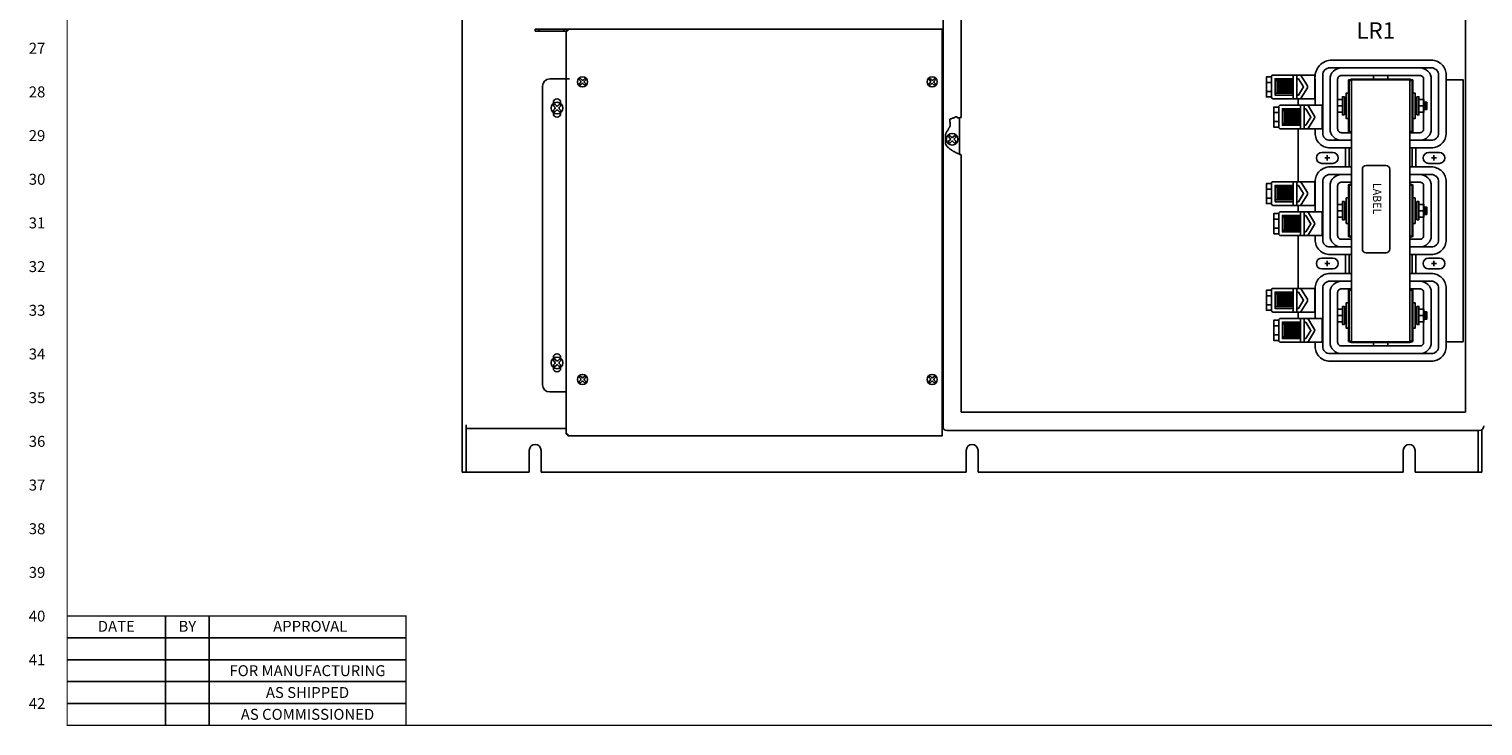
# Model space of a CAD drawing. Extents: x 0 to 101, y 0 to 65.
# Drawn here: x 0 to 50, y 1 to 25 of the extents above; entities that cross this region are included whole.
import ezdxf
from ezdxf.enums import TextEntityAlignment as Align

# ---------------------------------------------------------------- set-up
doc = ezdxf.new("R2010")
doc.units = 0
doc.header["$LTSCALE"] = 1.5
doc.header["$MEASUREMENT"] = 0
doc.linetypes.add('HIDDEN', pattern=[0.375, 0.25, -0.125])
doc.layers.get('0').update_dxf_attribs({"linetype": 'CONTINUOUS'})
for name, color, linetype in [('125BRACKET', 50, 'CONTINUOUS'), ('125COVER', 121, 'CONTINUOUS'), ('125ENCLOSURE', 170, 'CONTINUOUS'), ('baseplate', 7, 'CONTINUOUS'), ('BRACKET', 1, 'CONTINUOUS'), ('COIL', 5, 'CONTINUOUS'), ('CORE', 5, 'CONTINUOUS'), ('ENCLOSURE', 41, 'CONTINUOUS'), ('HARDWARE', 70, 'CONTINUOUS'), ('OBJ', 5, 'CONTINUOUS'), ('RA_BORDER', 3, 'CONTINUOUS'), ('RA_SYMS', 7, 'CONTINUOUS'), ('RA_TB', 3, 'CONTINUOUS'), ('TERM', 1, 'CONTINUOUS'), ('TEXT', 2, 'CONTINUOUS')]:
    doc.layers.add(name, color=color, linetype=linetype)
doc.styles.add('BOLD', font='monos.ttf')
doc.styles.add('CIM_WD', font='txt')
doc.styles.add('ROMANS', font='romans')

# ---------------------------------------------------------------- blocks, each defined once
blk = doc.blocks.new('BDR00000')
at = {"layer": 'RA_BORDER', "linetype": 'Continuous', "const_width": 0.015}
blk.add_lwpolyline([(0.5, 0), (33, 0), (33, 21), (0, 21), (0, 0), (0.5, 0)], dxfattribs=at)
at = {"flags": 1}
for tag, p in [('TEXT1', (24.233, 22.173)), ('TEXT2', (24.233, 21.873)), ('TEXT3', (24.233, 21.573)), ('TEXT4', (24.233, 21.273))]:
    blk.add_attdef(tag, text='', height=0.188, dxfattribs=at).set_placement(p, align=Align.MIDDLE_LEFT)
for tag, p in [('TEXT5', (4.125, -0.25)), ('TEXT6', (12.375, -0.25)), ('TEXT7', (20.625, -0.25)), ('TEXT8', (28.875, -0.25))]:
    blk.add_attdef(tag, text='', height=0.188).set_placement(p, align=Align.MIDDLE_CENTER)
blk = doc.blocks.new('TB000001')
at = {"layer": 'RA_TB', "const_width": 0.015}
blk.add_lwpolyline([(3.875, 1.25), (0, 1.25), (0, 0), (3.875, 0), (3.875, 1.25)], dxfattribs=at)
at = {"layer": 'RA_TB'}
for points in [[(1.125, 1.25), (1.125, 0)], [(1.625, 1.25), (1.625, 0)], [(0, 1), (3.875, 1)], [(0, 0.75), (3.875, 0.75)], [(0, 0.5), (3.875, 0.5)], [(0, 0.25), (3.875, 0.25)]]:
    blk.add_lwpolyline(points, dxfattribs=at)
for tag, p in [('APPDATE1', (0.562, 0.875)), ('APPINIT1', (1.375, 0.875)), ('APPDATE2', (0.562, 0.625)), ('APPINIT2', (1.375, 0.625)), ('APPDATE3', (0.562, 0.375)), ('APPINIT3', (1.375, 0.375)), ('APPDATE4', (0.562, 0.125)), ('APPINIT4', (1.375, 0.125))]:
    blk.add_attdef(tag, text='', height=0.125).set_placement(p, align=Align.MIDDLE_CENTER)
at = {"flags": 1}
blk.add_attdef('TAG1', text='', height=0.001, dxfattribs=at).set_placement((3.857, 0.019), align=Align.RIGHT)
at = {"layer": 'RA_TB'}
for s, p in [('DATE', (0.562, 1.133)), ('BY', (1.375, 1.133)), ('APPROVAL', (2.781, 1.133)), ('FOR MANUFACTURING', (2.75, 0.625)), ('AS SHIPPED', (2.75, 0.375)), ('AS COMMISSIONED', (2.75, 0.125))]:
    blk.add_text(s, height=0.125, dxfattribs=at).set_placement(p, align=Align.MIDDLE_CENTER)
blk = doc.blocks.new('10PHIL')
for p, q in [((-0.07, 0.026), (-0.129, 0.089)), ((-0.019, 0.073), (-0.079, 0.133)), ((0.029, 0.073), (0.09, 0.13)), ((0.079, 0.024), (0.134, 0.08)), ((-0.135, -0.083), (-0.071, -0.023)), ((-0.081, -0.136), (-0.022, -0.076)), ((0.082, -0.134), (0.028, -0.077)), ((0.134, -0.079), (0.079, -0.024))]:
    blk.add_line(p, q)
blk.add_circle((0, 0), 0.2)
for centre, radius, start, end in [((0, 0), 0.157, 120.1501, 145.0895), ((-0.095, 0.003), 0.0345, 313.4518, 43.4518), ((0.006, 0.098), 0.0345, 225, 313.4518), ((0.103, 0), 0.0345, 135, 225), ((0, 0), 0.157, 31.1911, 55.3162), ((0, 0), 0.157, 210.978, 239.6769), ((0.003, -0.1), 0.0345, 43.4518, 135), ((0, 0), 0.157, 301.4894, 328.4186)]:
    blk.add_arc(centre, radius, start, end)
blk = doc.blocks.new('8PHIL')
for p, q in [((-0.06, 0.023), (-0.112, 0.077)), ((-0.016, 0.063), (-0.068, 0.115)), ((0.025, 0.063), (0.078, 0.112)), ((0.068, 0.021), (0.116, 0.069)), ((-0.117, -0.072), (-0.061, -0.019)), ((-0.07, -0.117), (-0.019, -0.066)), ((0.071, -0.116), (0.024, -0.066)), ((0.115, -0.069), (0.068, -0.021))]:
    blk.add_line(p, q)
blk.add_circle((0, 0), 0.173)
for centre, radius, start, end in [((0, 0), 0.136, 120.1501, 145.0895), ((-0.082, 0.002), 0.0298, 313.4518, 43.4518), ((0.005, 0.084), 0.0298, 225, 313.4518), ((0.089, 0), 0.0298, 135, 225), ((0, 0), 0.136, 31.1911, 55.3162), ((0, 0), 0.136, 210.978, 239.6769), ((0.002, -0.087), 0.0298, 43.4518, 135), ((0, 0), 0.136, 301.4894, 328.4186)]:
    blk.add_arc(centre, radius, start, end)

msp = doc.modelspace()

# ---------------------------------------------------------------- linework, layer by layer
for p, q in [((14.562, 9.688), (14.562, 59.688)), ((14.696, 9.688), (14.696, 11.322)), ((18.125, 11.188), (14.696, 11.188)), ((49.428, 11.125), (49.428, 9.688)), ((49.562, 11.156), (49.562, 9.688)), ((16.859, 10.438), (16.859, 9.688)), ((17.266, 10.438), (17.266, 9.688)), ((31.859, 10.438), (31.859, 9.688)), ((32.266, 10.438), (32.266, 9.688)), ((46.859, 10.438), (46.859, 9.688)), ((47.266, 10.438), (47.266, 9.688)), ((16.859, 9.688), (14.562, 9.688)), ((31.859, 9.688), (17.266, 9.688)), ((46.859, 9.688), (32.266, 9.688)), ((49.562, 9.688), (47.266, 9.688))]:
    msp.add_line(p, q)
for centre in [(17.063, 10.438), (32.062, 10.438), (47.063, 10.438)]:
    msp.add_arc(centre, 0.203, 0, 180)
at = {"layer": '125BRACKET'}
msp.add_arc((18.175, 24.769), 0.138, 84.7841, 90, dxfattribs=at)
at = {"layer": '125COVER', "linetype": 'HIDDEN'}
for p, q in [((18.125, 24.844), (18.188, 24.844)), ((18.188, 24.844), (18.188, 24.906)), ((18.188, 11), (18.125, 11)), ((18.188, 10.937), (18.188, 11))]:
    msp.add_line(p, q, dxfattribs=at)
at = {"layer": '125COVER'}
for points in [[(18.125, 11), (18.125, 24.844)], [(31.031, 24.906), (31.031, 10.937), (18.188, 10.937)], [(18.188, 24.906), (31.031, 24.906)]]:
    msp.add_lwpolyline(points, dxfattribs=at)
at = {"layer": '125ENCLOSURE'}
msp.add_line((31.062, 24.657), (31.062, 11.25), dxfattribs=at)
msp.add_line((31.062, 24.657), (31.062, 11.25), dxfattribs=at)
for centre, start, end in [((30.938, 24.657), 0, 41.4096), ((30.938, 24.657), 0, 41.4096), ((30.938, 11.25), 318.5904, 0)]:
    msp.add_arc(centre, 0.125, start, end, dxfattribs=at)
at = {"layer": 'BRACKET'}
for p, q in [((17.063, 24.906), (17.063, 24.831)), ((17.063, 24.906), (18.175, 24.906)), ((17.063, 24.831), (18.125, 24.831)), ((17.187, 24.906), (17.187, 24.831)), ((18.063, 24.906), (18.063, 24.831)), ((17.563, 23.196), (18.237, 23.196)), ((17.313, 12.696), (17.313, 22.946)), ((17.688, 22.384), (17.688, 22.353)), ((17.688, 22.04), (17.688, 22.009)), ((17.938, 22.353), (17.938, 22.384)), ((17.938, 22.009), (17.938, 22.04)), ((17.688, 13.634), (17.688, 13.603)), ((17.938, 13.603), (17.938, 13.634)), ((17.688, 13.29), (17.688, 13.259)), ((17.938, 13.259), (17.938, 13.29)), ((18.125, 12.446), (17.563, 12.446))]:
    msp.add_line(p, q, dxfattribs=at)
for centre, radius, start, end in [((18.175, 24.769), 0.138, 84.7841, 90), ((17.563, 22.946), 0.25, 90, 180), ((17.813, 22.384), 0.125, 0, 180), ((17.813, 22.009), 0.125, 180, 0), ((17.813, 13.634), 0.125, 0, 180), ((17.813, 13.259), 0.125, 180, 0), ((17.563, 12.696), 0.25, 180, 270)]:
    msp.add_arc(centre, radius, start, end, dxfattribs=at)
at = {"layer": 'COIL'}
for points in [[(43.835, 23.173), (43.835, 23.173, -0.4185), (44.346, 23.839)], [(44.096, 23.327, -0.414214), (44.346, 23.577)], [(44.346, 23.839), (47.821, 23.839, -0.414214), (48.333, 23.327), (48.333, 21.339, -0.414214), (47.821, 20.827), (47.084, 20.827, -0.450023)], [(44.346, 23.577), (47.821, 23.577, -0.414214), (48.071, 23.327), (48.071, 21.339, -0.414214), (47.821, 21.089), (47.084, 21.089, -0.457196)], [(45.084, 21.089), (44.739, 21.089, -0.414214), (44.346, 21.481), (44.346, 23.185, -0.414214), (44.739, 23.577)], [(44.739, 23.577), (47.429, 23.577, -0.414214), (47.821, 23.185), (47.821, 21.481, -0.414214), (47.429, 21.089), (47.084, 21.089, -0.457885)], [(45.084, 21.35), (44.739, 21.35, -0.414214), (44.608, 21.481), (44.608, 23.185, -0.414214), (44.739, 23.315)], [(44.739, 23.315), (47.429, 23.315, -0.414214), (47.559, 23.185), (47.559, 21.481, -0.414214), (47.429, 21.35), (47.084, 21.35, -0.468123)], [(45.084, 20.827), (44.346, 20.827, -0.414214), (43.835, 21.339), (43.835, 21.481)], [(45.084, 21.089), (44.346, 21.089, -0.414214), (44.096, 21.339), (44.096, 21.481, -0.414214)], [(43.835, 19.664, -0.414214), (44.346, 20.176)], [(44.346, 20.176), (45.084, 20.176, -0.414214)], [(47.084, 20.176), (47.821, 20.176, -0.414214), (48.333, 19.664), (48.333, 17.676, -0.414214), (47.821, 17.165), (47.084, 17.165, -0.414214)], [(44.096, 17.819), (44.096, 19.664, -0.414214), (44.346, 19.914)], [(45.084, 17.426), (44.739, 17.426, -0.414214), (44.346, 17.819), (44.346, 19.522, -0.414214), (44.739, 19.914)], [(44.346, 19.914), (45.084, 19.914, -0.414214)], [(45.084, 17.688), (44.739, 17.688, -0.414214), (44.608, 17.819), (44.608, 19.522, -0.414214), (44.739, 19.653)], [(44.739, 19.653), (45.084, 19.653, -0.414214)], [(47.084, 19.914), (47.429, 19.914, -0.414214), (47.821, 19.522), (47.821, 17.819, -0.414214), (47.429, 17.426), (47.084, 17.426, -0.414214)], [(47.084, 19.914), (47.821, 19.914, -0.414214), (48.071, 19.664), (48.071, 17.676, -0.414214), (47.821, 17.426), (47.084, 17.426, -0.414214)], [(47.084, 19.653), (47.429, 19.653, -0.414214), (47.559, 19.522), (47.559, 17.819, -0.414214), (47.429, 17.688), (47.084, 17.688, -0.414214)], [(45.084, 17.165), (44.346, 17.165, -0.414214), (43.835, 17.676), (43.835, 17.819, -0.414214)], [(45.084, 17.426), (44.346, 17.426, -0.414214), (44.096, 17.676), (44.096, 17.819, -0.414214)], [(47.084, 16.514), (47.821, 16.514, -0.414214), (48.333, 16.002), (48.333, 14.014, -0.414214), (47.821, 13.502), (44.346, 13.502, -0.414214), (43.835, 14.014), (43.835, 14.156, -0.456434)], [(43.835, 16.002), (43.835, 16.002, -0.414214), (44.346, 16.514)], [(44.346, 16.514), (45.084, 16.514, -0.414214)], [(47.084, 16.252), (47.821, 16.252, -0.414214), (48.071, 16.002), (48.071, 14.014, -0.414214), (47.821, 13.764), (44.346, 13.764, -0.414214), (44.096, 14.014), (44.096, 14.156, -0.461177)], [(44.096, 16.002, -0.414214), (44.346, 16.252)], [(44.346, 16.252), (45.084, 16.252, -0.414214)], [(45.084, 16.252), (44.739, 16.252, 0.414214), (44.346, 15.86), (44.346, 14.156, 0.414214), (44.739, 13.764)], [(45.084, 15.99), (44.739, 15.99, 0.414214), (44.608, 15.86), (44.608, 14.156, 0.414214), (44.739, 14.025)], [(44.739, 13.764), (47.429, 13.764, 0.414214), (47.821, 14.156), (47.821, 15.86, 0.414214), (47.429, 16.252), (47.084, 16.252, 0.457885)], [(44.739, 14.025), (47.429, 14.025, 0.414214), (47.559, 14.156), (47.559, 15.86, 0.414214), (47.429, 15.99), (47.084, 15.99, 0.468123)]]:
    msp.add_lwpolyline(points, format="xyb", dxfattribs=at)
for points in [[(43.835, 22.294), (43.835, 23.173)], [(44.096, 21.481), (44.096, 23.327)], [(43.835, 18.631), (43.835, 19.664)], [(43.835, 14.969), (43.835, 16.002)], [(44.096, 14.156), (44.096, 16.002)]]:
    msp.add_lwpolyline(points, dxfattribs=at)
at = {"layer": 'CORE'}
msp.add_lwpolyline([(45.084, 23.17), (47.084, 23.17), (47.084, 14.17), (45.084, 14.17)], close=True, dxfattribs=at)
at = {"layer": 'ENCLOSURE'}
for p, q in [((31.062, 58.094), (31.062, 11.25)), ((49, 11.75), (49, 57.625)), ((31.688, 34.134), (31.688, 21.873)), ((31.236, 21.462), (31.245, 21.47)), ((31.236, 21.445), (31.236, 21.462)), ((31.245, 21.47), (31.253, 21.479)), ((31.253, 21.496), (31.262, 21.505)), ((31.253, 21.479), (31.253, 21.496)), ((31.262, 21.505), (31.27, 21.522)), ((31.27, 21.522), (31.279, 21.53)), ((31.279, 21.548), (31.287, 21.556)), ((31.279, 21.53), (31.279, 21.548)), ((31.287, 21.556), (31.296, 21.565)), ((31.296, 21.728), (31.296, 21.813)), ((31.296, 21.813), (31.313, 21.813)), ((31.305, 21.702), (31.296, 21.728)), ((31.296, 21.565), (31.305, 21.582)), ((31.305, 21.685), (31.305, 21.702)), ((31.313, 21.651), (31.305, 21.685)), ((31.305, 21.616), (31.313, 21.642)), ((31.305, 21.582), (31.305, 21.616)), ((31.313, 21.813), (31.313, 21.822)), ((31.313, 21.822), (31.322, 21.822)), ((31.313, 21.642), (31.313, 21.651)), ((31.322, 21.822), (31.33, 21.831)), ((31.33, 21.831), (31.348, 21.831)), ((31.348, 21.831), (31.356, 21.839)), ((31.356, 21.839), (31.365, 21.839)), ((31.365, 21.839), (31.373, 21.848)), ((31.373, 21.848), (31.408, 21.848)), ((31.408, 21.848), (31.408, 21.856)), ((31.408, 21.856), (31.425, 21.856)), ((31.425, 21.856), (31.425, 21.865)), ((31.425, 21.865), (31.451, 21.865)), ((31.451, 21.865), (31.451, 21.873)), ((31.451, 21.873), (31.468, 21.873)), ((31.468, 21.873), (31.468, 21.882)), ((31.468, 21.882), (31.476, 21.882)), ((31.476, 21.882), (31.476, 21.891)), ((31.476, 21.891), (31.494, 21.891)), ((31.494, 21.891), (31.502, 21.899)), ((31.502, 21.899), (31.519, 21.899)), ((31.519, 21.899), (31.519, 21.891)), ((31.519, 21.891), (31.545, 21.891)), ((31.545, 21.891), (31.545, 21.873)), ((31.545, 21.873), (31.562, 21.873)), ((31.562, 21.873), (31.562, 21.865)), ((31.562, 21.865), (31.648, 21.865)), ((31.629, 21.865), (31.629, 20.613)), ((31.648, 21.865), (31.648, 21.873)), ((31.648, 21.873), (31.688, 21.873)), ((31.142, 21.273), (31.15, 21.282)), ((31.142, 20.973), (31.142, 21.273)), ((31.15, 20.964), (31.142, 20.973)), ((31.15, 21.282), (31.15, 21.299)), ((31.15, 21.299), (31.159, 21.299)), ((31.159, 20.947), (31.15, 20.964)), ((31.159, 21.325), (31.167, 21.333)), ((31.159, 21.299), (31.159, 21.325)), ((31.167, 21.342), (31.176, 21.35)), ((31.167, 21.333), (31.167, 21.342)), ((31.176, 21.359), (31.184, 21.368)), ((31.176, 21.35), (31.176, 21.359)), ((31.184, 21.368), (31.193, 21.385)), ((31.193, 21.385), (31.202, 21.385)), ((31.202, 21.402), (31.21, 21.419)), ((31.202, 21.385), (31.202, 21.402)), ((31.21, 21.419), (31.219, 21.419)), ((31.219, 21.419), (31.227, 21.436)), ((31.227, 21.436), (31.236, 21.445)), ((31.159, 20.93), (31.159, 20.947)), ((31.167, 20.93), (31.159, 20.93)), ((31.167, 20.922), (31.167, 20.93)), ((31.176, 20.913), (31.167, 20.922)), ((31.176, 20.904), (31.176, 20.913)), ((31.184, 20.904), (31.176, 20.904)), ((31.184, 20.896), (31.184, 20.904)), ((31.193, 20.887), (31.184, 20.896)), ((31.202, 20.887), (31.193, 20.887)), ((31.202, 20.879), (31.202, 20.887)), ((31.21, 20.87), (31.202, 20.879)), ((31.219, 20.87), (31.21, 20.87)), ((31.219, 20.853), (31.219, 20.87)), ((31.227, 20.844), (31.219, 20.853)), ((31.236, 20.844), (31.227, 20.844)), ((31.236, 20.836), (31.236, 20.844)), ((31.253, 20.827), (31.236, 20.836)), ((31.262, 20.827), (31.253, 20.827)), ((31.27, 20.819), (31.262, 20.827)), ((31.279, 20.81), (31.27, 20.819)), ((31.287, 20.802), (31.279, 20.81)), ((31.296, 20.793), (31.287, 20.802)), ((31.296, 20.784), (31.296, 20.793)), ((31.313, 20.784), (31.296, 20.784)), ((31.313, 20.776), (31.313, 20.784)), ((31.322, 20.767), (31.313, 20.776)), ((31.33, 20.767), (31.322, 20.767)), ((31.339, 20.759), (31.33, 20.767)), ((31.348, 20.759), (31.339, 20.759)), ((31.356, 20.75), (31.348, 20.759)), ((31.365, 20.75), (31.356, 20.75)), ((31.373, 20.741), (31.365, 20.75)), ((31.382, 20.733), (31.373, 20.741)), ((31.391, 20.724), (31.382, 20.733)), ((31.399, 20.724), (31.391, 20.724)), ((31.408, 20.716), (31.399, 20.724)), ((31.416, 20.707), (31.408, 20.716)), ((31.442, 20.707), (31.416, 20.707)), ((31.451, 20.699), (31.442, 20.707)), ((31.451, 20.69), (31.451, 20.699)), ((31.468, 20.69), (31.451, 20.69)), ((31.468, 20.681), (31.468, 20.69)), ((31.476, 20.673), (31.468, 20.681)), ((31.494, 20.673), (31.476, 20.673)), ((31.494, 20.664), (31.494, 20.673)), ((31.511, 20.664), (31.494, 20.664)), ((31.511, 20.656), (31.511, 20.664)), ((31.519, 20.656), (31.511, 20.656)), ((31.528, 20.647), (31.519, 20.656)), ((31.554, 20.647), (31.528, 20.647)), ((31.562, 20.639), (31.554, 20.647)), ((31.571, 20.639), (31.562, 20.639)), ((31.571, 20.63), (31.571, 20.639)), ((31.579, 20.63), (31.571, 20.63)), ((31.588, 20.621), (31.579, 20.63)), ((31.614, 20.621), (31.588, 20.621)), ((31.614, 20.613), (31.614, 20.621)), ((31.631, 20.613), (31.614, 20.613)), ((31.631, 20.604), (31.631, 20.613)), ((31.657, 20.604), (31.631, 20.604)), ((31.665, 20.596), (31.657, 20.604)), ((31.674, 20.596), (31.665, 20.596)), ((31.682, 20.587), (31.674, 20.596)), ((31.688, 20.587), (31.682, 20.587)), ((31.688, 20.587), (31.688, 11.75)), ((31.688, 11.75), (49, 11.75)), ((31.188, 11.125), (49.469, 11.125))]:
    msp.add_line(p, q, dxfattribs=at)
for centre, radius, start, end in [((31.188, 11.25), 0.125, 180, 270), ((31.188, 11.25), 0.125, 180, 221.4096), ((49.469, 11.281), 0.156, 270, 0)]:
    msp.add_arc(centre, radius, start, end, dxfattribs=at)
at = {"layer": 'HARDWARE'}
for p, q in [((31.24, 21.042), (31.304, 21.102)), ((31.305, 21.151), (31.246, 21.214)), ((31.294, 20.989), (31.353, 21.049)), ((31.356, 21.198), (31.296, 21.258)), ((31.457, 20.991), (31.403, 21.048)), ((31.404, 21.198), (31.465, 21.255)), ((31.454, 21.149), (31.509, 21.205)), ((31.509, 21.046), (31.454, 21.101))]:
    msp.add_line(p, q, dxfattribs=at)
at = {"layer": 'HARDWARE', "color": 200}
for points in [[(44.773, 22.052), (44.773, 22.489), (44.601, 22.489), (44.601, 22.052)], [(44.838, 21.958), (44.838, 22.583), (44.773, 22.583), (44.773, 21.958)], [(44.9, 22.013), (44.9, 22.528), (44.838, 22.528), (44.838, 22.013)], [(44.983, 21.833), (44.983, 22.708), (44.9, 22.708), (44.9, 21.833)], [(47.184, 21.833), (47.184, 22.708), (47.267, 22.708), (47.267, 21.833)], [(47.267, 22.013), (47.267, 22.528), (47.329, 22.528), (47.329, 22.013)], [(47.329, 21.958), (47.329, 22.583), (47.394, 22.583), (47.394, 21.958)], [(47.394, 22.052), (47.394, 22.489), (47.566, 22.489), (47.566, 22.052)], [(47.566, 22.395), (47.566, 22.145), (47.666, 22.145), (47.666, 22.395)], [(44.838, 18.358), (44.838, 18.983), (44.773, 18.983), (44.773, 18.358)], [(44.983, 18.233), (44.983, 19.108), (44.9, 19.108), (44.9, 18.233)], [(47.184, 18.233), (47.184, 19.108), (47.267, 19.108), (47.267, 18.233)], [(47.329, 18.358), (47.329, 18.983), (47.394, 18.983), (47.394, 18.358)], [(44.773, 18.452), (44.773, 18.889), (44.601, 18.889), (44.601, 18.452)], [(44.9, 18.413), (44.9, 18.928), (44.838, 18.928), (44.838, 18.413)], [(47.267, 18.413), (47.267, 18.928), (47.329, 18.928), (47.329, 18.413)], [(47.394, 18.452), (47.394, 18.889), (47.566, 18.889), (47.566, 18.452)], [(47.566, 18.795), (47.566, 18.545), (47.666, 18.545), (47.666, 18.795)], [(44.987, 14.633), (44.987, 15.508), (44.904, 15.508), (44.904, 14.633)], [(47.184, 14.633), (47.184, 15.508), (47.267, 15.508), (47.267, 14.633)], [(44.777, 14.852), (44.777, 15.289), (44.605, 15.289), (44.605, 14.852)], [(44.842, 14.758), (44.842, 15.383), (44.777, 15.383), (44.777, 14.758)], [(44.904, 14.813), (44.904, 15.328), (44.842, 15.328), (44.842, 14.813)], [(47.267, 14.813), (47.267, 15.328), (47.329, 15.328), (47.329, 14.813)], [(47.329, 14.758), (47.329, 15.383), (47.394, 15.383), (47.394, 14.758)], [(47.394, 14.852), (47.394, 15.289), (47.566, 15.289), (47.566, 14.852)], [(47.566, 15.195), (47.566, 14.945), (47.666, 14.945), (47.666, 15.195)]]:
    msp.add_lwpolyline(points, close=True, dxfattribs=at)
for points in [[(44.601, 22.27), (44.773, 22.27)], [(47.566, 22.27), (47.394, 22.27)], [(47.616, 22.17), (47.616, 22.371)], [(44.601, 18.67), (44.773, 18.67)], [(47.566, 18.67), (47.394, 18.67)], [(47.616, 18.57), (47.616, 18.771)], [(44.605, 15.07), (44.777, 15.07)], [(47.566, 15.07), (47.394, 15.07)], [(47.616, 14.97), (47.616, 15.171)]]:
    msp.add_lwpolyline(points, dxfattribs=at)
at = {"layer": 'HARDWARE'}
msp.add_circle((31.375, 21.125), 0.2, dxfattribs=at)
for centre, radius, start, end in [((31.375, 21.125), 0.157, 210.978, 239.6769), ((31.375, 21.125), 0.157, 120.1501, 145.0895), ((31.28, 21.128), 0.0345, 313.4518, 43.4518), ((31.378, 21.025), 0.0345, 43.4518, 135), ((31.381, 21.223), 0.0345, 225, 313.4518), ((31.478, 21.125), 0.0345, 135, 225), ((31.375, 21.125), 0.157, 301.4894, 328.4186), ((31.375, 21.125), 0.157, 31.1911, 55.3162)]:
    msp.add_arc(centre, radius, start, end, dxfattribs=at)
at = {"layer": 'OBJ'}
for p, q in [((44.163, 20.483), (44.253, 20.483)), ((44.253, 20.573), (44.253, 20.393)), ((44.253, 20.483), (44.343, 20.483)), ((47.824, 20.483), (47.914, 20.483)), ((47.914, 20.573), (47.914, 20.393)), ((47.914, 20.483), (48.004, 20.483)), ((44.163, 16.858), (44.253, 16.858)), ((44.253, 16.948), (44.253, 16.768)), ((44.253, 16.858), (44.343, 16.858)), ((47.824, 16.858), (47.914, 16.858)), ((47.914, 16.948), (47.914, 16.768)), ((47.914, 16.858), (48.004, 16.858))]:
    msp.add_line(p, q, dxfattribs=at)
for points in [[(45.084, 21.35), (45.081, 21.35), (44.983, 21.381), (44.983, 23.16), (45.081, 23.19), (47.087, 23.19), (47.184, 23.16)], [(45.084, 21.36), (45.082, 21.36), (44.993, 21.388), (44.993, 23.153), (45.082, 23.18), (47.085, 23.18), (47.174, 23.153)], [(45.084, 21.37), (45.003, 21.395), (45.003, 23.145), (45.084, 23.17), (47.084, 23.17), (47.164, 23.145)], [(47.184, 23.16), (47.184, 21.381), (47.087, 21.35), (47.084, 21.35)], [(47.174, 23.153), (47.174, 21.388), (47.085, 21.36), (47.084, 21.36)], [(47.164, 23.145), (47.164, 21.395), (47.084, 21.37)], [(48.333, 23.17), (48.914, 23.17), (48.914, 14.17), (48.333, 14.17)], [(43.253, 22.514), (43.253, 22.294)], [(43.253, 21.481), (43.253, 19.664)], [(44.878, 20.827), (44.878, 20.176)], [(45.003, 20.176), (45.003, 20.827)], [(45.003, 20.176), (45.003, 20.827)], [(47.164, 20.176), (47.164, 20.827)], [(47.164, 20.176), (47.164, 20.827)], [(47.289, 20.827), (47.289, 20.176)], [(45.084, 17.75), (45.081, 17.75), (44.983, 17.781), (44.983, 19.56), (45.081, 19.59), (45.084, 19.59)], [(45.084, 17.76), (45.082, 17.76), (44.993, 17.788), (44.993, 19.553), (45.082, 19.58), (45.084, 19.58)], [(45.084, 17.77), (45.003, 17.795), (45.003, 19.545), (45.084, 19.57)], [(47.184, 19.56), (47.184, 17.781), (47.087, 17.75), (47.084, 17.75)], [(47.174, 19.553), (47.174, 17.788), (47.085, 17.76), (47.084, 17.76)], [(47.164, 19.545), (47.164, 17.795), (47.084, 17.77)], [(43.253, 18.852), (43.253, 18.631)], [(43.253, 17.819), (43.253, 16.002)], [(44.878, 17.165), (44.878, 16.514)], [(45.003, 16.514), (45.003, 17.165)], [(45.003, 16.514), (45.003, 17.165)], [(47.164, 16.514), (47.164, 17.165)], [(47.164, 16.514), (47.164, 17.165)], [(47.289, 17.165), (47.289, 16.514)], [(47.184, 15.96), (47.184, 14.181), (47.087, 14.15), (45.081, 14.15), (44.983, 14.181), (44.983, 15.96), (45.081, 15.99), (45.084, 15.99)], [(47.174, 15.953), (47.174, 14.188), (47.085, 14.16), (45.082, 14.16), (44.993, 14.188), (44.993, 15.953), (45.082, 15.98), (45.084, 15.98)], [(47.164, 15.945), (47.164, 14.195), (47.084, 14.17), (45.084, 14.17), (45.003, 14.195), (45.003, 15.945), (45.084, 15.97)], [(47.084, 15.99), (47.087, 15.99), (47.184, 15.96)], [(47.084, 15.98), (47.085, 15.98), (47.174, 15.953)], [(47.084, 15.97), (47.164, 15.945)], [(43.253, 15.189), (43.253, 14.969)]]:
    msp.add_lwpolyline(points, dxfattribs=at)
for points in [[(45.084, 23.145), (45.003, 23.145), (45.003, 21.395), (45.084, 21.395)], [(45.834, 23.19), (46.334, 23.19), (46.334, 23.315), (45.834, 23.315)], [(47.164, 23.145), (47.084, 23.145), (47.084, 21.395), (47.164, 21.395)], [(45.084, 19.545), (45.003, 19.545), (45.003, 17.795), (45.084, 17.795)], [(47.164, 19.545), (47.084, 19.545), (47.084, 17.795), (47.164, 17.795)], [(45.084, 15.945), (45.003, 15.945), (45.003, 14.195), (45.084, 14.195)], [(47.164, 15.945), (47.084, 15.945), (47.084, 14.195), (47.164, 14.195)], [(45.834, 14.15), (46.334, 14.15), (46.334, 14.025), (45.834, 14.025)]]:
    msp.add_lwpolyline(points, close=True, dxfattribs=at)
for points in [[(44.065, 20.295), (44.44, 20.295, 1), (44.44, 20.67), (44.065, 20.67, 1)], [(47.727, 20.295), (48.102, 20.295, 1), (48.102, 20.67), (47.727, 20.67, 1)], [(44.065, 16.67), (44.44, 16.67, 1), (44.44, 17.045), (44.065, 17.045, 1)], [(47.727, 16.67), (48.102, 16.67, 1), (48.102, 17.045), (47.727, 17.045, 1)]]:
    msp.add_lwpolyline(points, format="xyb", close=True, dxfattribs=at)
msp.add_lwpolyline([(44.739, 19.914), (45.084, 19.914, -0.414214)], format="xyb", dxfattribs=at)
at = {"layer": 'TERM'}
for p, q in [((43.084, 23.327), (43.3, 23.327)), ((43.084, 22.514), (43.084, 23.327)), ((43.83, 23.327), (43.29, 23.327)), ((43.83, 23.327), (43.83, 22.514)), ((43.3, 22.514), (43.084, 22.514)), ((43.83, 22.514), (43.29, 22.514)), ((43.334, 22.294), (43.55, 22.294)), ((43.334, 21.481), (43.334, 22.294)), ((44.08, 22.294), (43.54, 22.294)), ((44.08, 22.294), (44.08, 21.481)), ((43.55, 21.481), (43.334, 21.481)), ((44.08, 21.481), (43.54, 21.481)), ((43.084, 18.852), (43.084, 19.664)), ((43.084, 19.664), (43.3, 19.664)), ((43.83, 19.664), (43.29, 19.664)), ((43.83, 19.664), (43.83, 18.852)), ((43.3, 18.852), (43.084, 18.852)), ((43.83, 18.852), (43.29, 18.852)), ((43.334, 17.819), (43.334, 18.631)), ((43.334, 18.631), (43.55, 18.631)), ((44.08, 18.631), (43.54, 18.631)), ((44.08, 18.631), (44.08, 17.819)), ((43.55, 17.819), (43.334, 17.819)), ((44.08, 17.819), (43.54, 17.819)), ((43.084, 15.189), (43.084, 16.002)), ((43.084, 16.002), (43.3, 16.002)), ((43.83, 16.002), (43.29, 16.002)), ((43.83, 16.002), (43.83, 15.189)), ((43.3, 15.189), (43.084, 15.189)), ((43.83, 15.189), (43.29, 15.189)), ((43.334, 14.156), (43.334, 14.969)), ((43.334, 14.969), (43.55, 14.969)), ((44.08, 14.969), (43.54, 14.969)), ((44.08, 14.969), (44.08, 14.156)), ((43.55, 14.156), (43.334, 14.156)), ((44.08, 14.156), (43.54, 14.156))]:
    msp.add_line(p, q, dxfattribs=at)
for points in [[(42.334, 23.264), (42.162, 23.264), (42.162, 22.577), (42.334, 22.577)], [(42.459, 23.139), (43.084, 23.139), (43.084, 22.702), (42.459, 22.702)], [(43.084, 23.327), (43.209, 23.327), (43.209, 22.514), (43.084, 22.514)], [(42.584, 22.231), (42.412, 22.231), (42.412, 21.544), (42.584, 21.544)], [(42.709, 22.106), (43.334, 22.106), (43.334, 21.669), (42.709, 21.669)], [(43.334, 22.294), (43.459, 22.294), (43.459, 21.481), (43.334, 21.481)], [(42.334, 19.602), (42.162, 19.602), (42.162, 18.914), (42.334, 18.914)], [(42.459, 19.477), (43.084, 19.477), (43.084, 19.039), (42.459, 19.039)], [(43.084, 19.664), (43.209, 19.664), (43.209, 18.852), (43.084, 18.852)], [(42.584, 18.569), (42.412, 18.569), (42.412, 17.881), (42.584, 17.881)], [(43.334, 18.631), (43.459, 18.631), (43.459, 17.819), (43.334, 17.819)], [(42.709, 18.444), (43.334, 18.444), (43.334, 18.006), (42.709, 18.006)], [(43.084, 16.002), (43.209, 16.002), (43.209, 15.189), (43.084, 15.189)], [(42.334, 15.939), (42.162, 15.939), (42.162, 15.252), (42.334, 15.252)], [(42.459, 15.814), (43.084, 15.814), (43.084, 15.377), (42.459, 15.377)], [(42.584, 14.906), (42.412, 14.906), (42.412, 14.219), (42.584, 14.219)], [(42.709, 14.781), (43.334, 14.781), (43.334, 14.344), (42.709, 14.344)], [(43.334, 14.969), (43.459, 14.969), (43.459, 14.156), (43.334, 14.156)]]:
    msp.add_lwpolyline(points, close=True, dxfattribs=at)
for points in [[(42.162, 23.077), (42.334, 23.077)], [(43.084, 23.202), (42.459, 23.202), (42.459, 22.639), (43.084, 22.639)], [(42.534, 23.116), (42.534, 22.725)], [(42.584, 23.139), (42.584, 22.702)], [(42.634, 23.116), (42.634, 22.725)], [(42.684, 23.139), (42.684, 22.702)], [(42.734, 23.116), (42.734, 22.725)], [(42.784, 23.139), (42.784, 22.702)], [(42.834, 23.116), (42.834, 22.725)], [(42.884, 23.139), (42.884, 22.702)], [(42.934, 23.116), (42.934, 22.725)], [(42.984, 23.139), (42.984, 22.702)], [(43.034, 23.116), (43.034, 22.725)], [(43.209, 22.639), (43.265, 22.639), (43.44, 22.921), (43.265, 23.202)], [(43.265, 23.202), (43.209, 23.202)], [(42.162, 22.764), (42.334, 22.764)], [(42.412, 22.044), (42.584, 22.044)], [(43.334, 22.169), (42.709, 22.169), (42.709, 21.606), (43.334, 21.606)], [(42.784, 22.083), (42.784, 21.692)], [(42.834, 22.106), (42.834, 21.669)], [(42.884, 22.083), (42.884, 21.692)], [(42.934, 22.106), (42.934, 21.669)], [(42.984, 22.083), (42.984, 21.692)], [(43.034, 22.106), (43.034, 21.669)], [(43.084, 22.083), (43.084, 21.692)], [(43.134, 22.106), (43.134, 21.669)], [(43.184, 22.083), (43.184, 21.692)], [(43.234, 22.106), (43.234, 21.669)], [(43.284, 22.083), (43.284, 21.692)], [(43.459, 21.606), (43.515, 21.606), (43.69, 21.887), (43.515, 22.169)], [(43.515, 22.169), (43.459, 22.169)], [(42.412, 21.731), (42.584, 21.731)], [(43.084, 19.539), (42.459, 19.539), (42.459, 18.977), (43.084, 18.977)], [(42.584, 19.477), (42.584, 19.039)], [(42.684, 19.477), (42.684, 19.039)], [(42.784, 19.477), (42.784, 19.039)], [(42.884, 19.477), (42.884, 19.039)], [(42.984, 19.477), (42.984, 19.039)], [(43.209, 18.977), (43.265, 18.977), (43.44, 19.258), (43.265, 19.539)], [(43.265, 19.539), (43.209, 19.539)], [(47.084, 19.59), (47.087, 19.59), (47.184, 19.56)], [(47.084, 19.58), (47.085, 19.58), (47.174, 19.553)], [(47.084, 19.57), (47.164, 19.545)], [(42.162, 19.414), (42.334, 19.414)], [(42.162, 19.102), (42.334, 19.102)], [(42.534, 19.454), (42.534, 19.063)], [(42.634, 19.454), (42.634, 19.063)], [(42.734, 19.454), (42.734, 19.063)], [(42.834, 19.454), (42.834, 19.063)], [(42.934, 19.454), (42.934, 19.063)], [(43.034, 19.454), (43.034, 19.063)], [(43.334, 18.506), (42.709, 18.506), (42.709, 17.944), (43.334, 17.944)], [(43.459, 17.819), (43.334, 17.819), (43.334, 18.631), (43.459, 18.631)], [(43.459, 17.944), (43.515, 17.944), (43.69, 18.225), (43.515, 18.506)], [(43.515, 18.506), (43.459, 18.506)], [(42.412, 18.381), (42.584, 18.381)], [(42.412, 18.069), (42.584, 18.069)], [(42.784, 18.42), (42.784, 18.03)], [(42.834, 18.444), (42.834, 18.006)], [(42.884, 18.42), (42.884, 18.03)], [(42.934, 18.444), (42.934, 18.006)], [(42.984, 18.42), (42.984, 18.03)], [(43.034, 18.444), (43.034, 18.006)], [(43.084, 18.42), (43.084, 18.03)], [(43.134, 18.444), (43.134, 18.006)], [(43.184, 18.42), (43.184, 18.03)], [(43.234, 18.444), (43.234, 18.006)], [(43.284, 18.42), (43.284, 18.03)], [(42.162, 15.752), (42.334, 15.752)], [(43.084, 15.877), (42.459, 15.877), (42.459, 15.314), (43.084, 15.314)], [(42.534, 15.791), (42.534, 15.4)], [(42.584, 15.814), (42.584, 15.377)], [(42.634, 15.791), (42.634, 15.4)], [(42.684, 15.814), (42.684, 15.377)], [(42.734, 15.791), (42.734, 15.4)], [(42.784, 15.814), (42.784, 15.377)], [(42.834, 15.791), (42.834, 15.4)], [(42.884, 15.814), (42.884, 15.377)], [(42.934, 15.791), (42.934, 15.4)], [(42.984, 15.814), (42.984, 15.377)], [(43.034, 15.791), (43.034, 15.4)], [(43.209, 15.314), (43.265, 15.314), (43.44, 15.596), (43.265, 15.877)], [(43.265, 15.877), (43.209, 15.877)], [(42.162, 15.439), (42.334, 15.439)], [(42.412, 14.719), (42.584, 14.719)], [(43.334, 14.844), (42.709, 14.844), (42.709, 14.281), (43.334, 14.281)], [(42.784, 14.758), (42.784, 14.367)], [(42.834, 14.781), (42.834, 14.344)], [(42.884, 14.758), (42.884, 14.367)], [(42.934, 14.781), (42.934, 14.344)], [(42.984, 14.758), (42.984, 14.367)], [(43.034, 14.781), (43.034, 14.344)], [(43.084, 14.758), (43.084, 14.367)], [(43.134, 14.781), (43.134, 14.344)], [(43.184, 14.758), (43.184, 14.367)], [(43.234, 14.781), (43.234, 14.344)], [(43.284, 14.758), (43.284, 14.367)], [(43.459, 14.281), (43.515, 14.281), (43.69, 14.562), (43.515, 14.844)], [(43.515, 14.844), (43.459, 14.844)], [(42.412, 14.406), (42.584, 14.406)]]:
    msp.add_lwpolyline(points, dxfattribs=at)
for points in [[(42.397, 22.514), (43.3, 22.514, 0.258716), (43.353, 22.544), (43.567, 22.888, 0.286547), (43.567, 22.954), (43.353, 23.298, 0.258716), (43.3, 23.327), (42.397, 23.327, 0.414214), (42.334, 23.264), (42.334, 22.577, 0.414214)], [(42.647, 21.481), (43.55, 21.481, 0.258716), (43.603, 21.511), (43.817, 21.854, 0.286547), (43.817, 21.921), (43.603, 22.264, 0.258716), (43.55, 22.294), (42.647, 22.294, 0.414214), (42.584, 22.231), (42.584, 21.544, 0.414214)], [(42.397, 18.852), (43.3, 18.852, 0.258716), (43.353, 18.881), (43.567, 19.225, 0.286547), (43.567, 19.291), (43.353, 19.635, 0.258716), (43.3, 19.664), (42.397, 19.664, 0.414214), (42.334, 19.602), (42.334, 18.914, 0.414214)], [(42.647, 17.819), (43.55, 17.819, 0.258716), (43.603, 17.848), (43.817, 18.192, 0.286547), (43.817, 18.258), (43.603, 18.602, 0.258716), (43.55, 18.631), (42.647, 18.631, 0.414214), (42.584, 18.569), (42.584, 17.881, 0.414214)], [(42.397, 15.189), (43.3, 15.189, 0.258716), (43.353, 15.219), (43.567, 15.563, 0.286547), (43.567, 15.629), (43.353, 15.973, 0.258716), (43.3, 16.002), (42.397, 16.002, 0.414214), (42.334, 15.939), (42.334, 15.252, 0.414214)], [(42.647, 14.156), (43.55, 14.156, 0.258716), (43.603, 14.186), (43.817, 14.529, 0.286547), (43.817, 14.596), (43.603, 14.939, 0.258716), (43.55, 14.969), (42.647, 14.969, 0.414214), (42.584, 14.906), (42.584, 14.219, 0.414214)]]:
    msp.add_lwpolyline(points, format="xyb", close=True, dxfattribs=at)
at = {"layer": 'TEXT', "color": 6}
for p, q in [((45.456, 17.347), (45.456, 20.097)), ((45.581, 20.222), (46.268, 20.222)), ((46.393, 20.097), (46.393, 17.347)), ((46.268, 17.222), (45.581, 17.222))]:
    msp.add_line(p, q, dxfattribs=at)
for centre, start, end in [((45.581, 20.097), 90, 180), ((46.268, 20.097), 0, 90), ((45.581, 17.347), 180, 270), ((46.268, 17.347), 270, 0)]:
    msp.add_arc(centre, 0.125, start, end, dxfattribs=at)

# ---------------------------------------------------------------- block references
at = {"xscale": 3, "yscale": 3, "zscale": 3}
msp.add_blockref('BDR00000', (1, 1), dxfattribs=at)
for p in [(17.813, 22.196), (17.813, 13.446)]:
    msp.add_blockref('10PHIL', p)
at = {"layer": 'baseplate'}
for p in [(18.688, 23.094), (30.688, 23.094), (18.688, 12.876), (30.688, 12.875)]:
    msp.add_blockref('8PHIL', p, dxfattribs=at)
at = {"layer": 'RA_SYMS', "xscale": 3, "yscale": 3, "zscale": 3}
msp.add_blockref('TB000001', (1, 1), dxfattribs=at)

# ---------------------------------------------------------------- texts
at = {"style": 'CIM_WD'}
for s, p in [('27', (0.25, 24.25)), ('28', (0.25, 22.75)), ('29', (0.25, 21.25)), ('30', (0.25, 19.75)), ('31', (0.25, 18.25)), ('32', (0.25, 16.75)), ('33', (0.25, 15.25)), ('34', (0.25, 13.75)), ('35', (0.25, 12.25)), ('36', (0.25, 10.75)), ('37', (0.25, 9.25)), ('38', (0.25, 7.75)), ('39', (0.25, 6.25)), ('40', (0.25, 4.75)), ('41', (0.25, 3.25)), ('42', (0.25, 1.75))]:
    msp.add_text(s, height=0.375, dxfattribs=at).set_placement(p, align=Align.MIDDLE_RIGHT)
at = {"layer": 'TEXT', "style": 'BOLD'}
msp.add_text('LR1', height=0.5625, dxfattribs=at).set_placement((45.915, 24.859), align=Align.MIDDLE_CENTER)
at = {"layer": 'TEXT', "color": 6, "style": 'ROMANS', "width": 0.95}
msp.add_text('LABEL', height=0.2812, rotation=270, dxfattribs=at).set_placement((45.822, 19.621))

doc.saveas('drawing.dxf')
